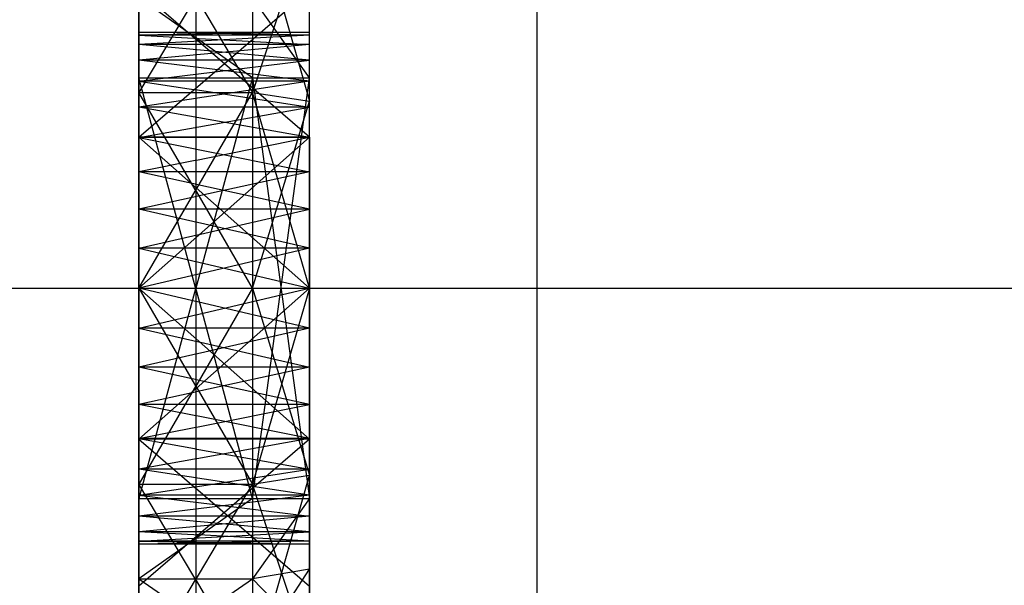
# Model space of a CAD drawing. Units: millimetres. Extents: x -464 to 6280, y -379 to 6314.
# Drawn here: x 2037 to 2055, y 2915 to 2925 of the extents above; entities that cross this region are included whole.
import ezdxf

# ---------------------------------------------------------------- set-up
doc = ezdxf.new("R2010")
doc.units = ezdxf.units.MM
doc.layers.add('Dimensions', color=7, linetype='Continuous')
doc.styles.get("Standard").update_dxf_attribs({"font": 'arial.ttf'})
doc.dimstyles.new('Leikkiset keinu', dxfattribs={"dimtxt": 150, "dimasz": 2.5, "dimexe": 0.06, "dimexo": 0.625, "dimtad": 0, "dimtih": 1, "dimtoh": 1, "dimdec": 0, "dimtxsty": 'Standard', "dimcen": 2.5, "dimadec": 0, "dimazin": 0, "dimtfac": 1, "dimtmove": 0, "dimatfit": 3, "dimfxl": 1, "dimarcsym": 0})

# ---------------------------------------------------------------- blocks, each defined once
blk = doc.blocks.new('*D201')
at = {"layer": 'Defpoints', "color": 0}
for p in [(1459.528, 5040.373), (-236.472, 348.186), (4449.528, 348.186)]:
    blk.add_point(p, dxfattribs=at)
at = {"layer": 'Dimensions', "color": 0, "lineweight": -2}
for p, q in [((1458.903, 5040.373), (-236.532, 5040.373)), ((-236.472, 5037.873), (-236.472, 2771.479)), ((-236.472, 350.686), (-236.472, 2617.079)), ((4448.903, 348.186), (-236.532, 348.186))]:
    blk.add_line(p, q, dxfattribs=at)
at = {"layer": 'Dimensions', "color": 0}
for points in [[(-236.055, 5037.873), (-236.889, 5037.873), (-236.472, 5040.373)], [(-236.889, 350.686), (-236.055, 350.686), (-236.472, 348.186)]]:
    blk.add_solid(points, dxfattribs=at)
at = {"layer": 'Dimensions', "color": 0, "insert": (-236.472, 2694.279), "char_height": 150, "attachment_point": 5}
blk.add_mtext('4692', dxfattribs=at)
blk = doc.blocks.new('*D203')
at = {"layer": 'Defpoints', "color": 0}
for p in [(1177.25, 3639.798), (1923.83, 3639.798), (4200.538, 1848.186)]:
    blk.add_point(p, dxfattribs=at)
at = {"layer": 'Dimensions', "color": 0, "lineweight": -2}
for p, q in [((1923.205, 3639.798), (1177.19, 3639.798)), ((1177.25, 3637.298), (1177.25, 2821.192)), ((1177.25, 1850.686), (1177.25, 2666.792)), ((4199.913, 1848.186), (1177.19, 1848.186))]:
    blk.add_line(p, q, dxfattribs=at)
at = {"layer": 'Dimensions', "color": 0}
for points in [[(1177.667, 3637.298), (1176.834, 3637.298), (1177.25, 3639.798)], [(1176.834, 1850.686), (1177.667, 1850.686), (1177.25, 1848.186)]]:
    blk.add_solid(points, dxfattribs=at)
at = {"layer": 'Dimensions', "color": 0, "insert": (1177.25, 2743.992), "char_height": 150, "attachment_point": 5}
blk.add_mtext('1792', dxfattribs=at)

msp = doc.modelspace()

# ---------------------------------------------------------------- linework, layer by layer
at = {"linetype": 'ByBlock', "lineweight": -2}
for p, q in [((2039.528, 3540.373), (2039.528, 2880.373)), ((2039.528, 2942.373), (2039.528, 2915.166)), ((2039.528, 2924.068), (2039.528, 2906.083)), ((2039.528, 2906.083), (2039.528, 2924.068)), ((2039.528, 2923.009), (2039.528, 2898.855)), ((1959.528, 2920.373), (2619.528, 2920.373)), ((2039.528, 2920.373), (2039.528, 2910.385)), ((2039.528, 2913.574), (2039.528, 2920.373)), ((2039.528, 2907.442), (2039.528, 2919.669)), ((2039.528, 2919.669), (2039.528, 2915.265)), ((2039.528, 2910.385), (2039.528, 2918.982)), ((2039.528, 2913.574), (2039.528, 2918.982)), ((2039.528, 2918.982), (2039.528, 2917.721))]:
    msp.add_line(p, q, dxfattribs=at)
at = {"linetype": 'ByBlock', "lineweight": -2, "flags": 128}
msp.add_lwpolyline([(1971.528, 3453.373), (2046.528, 3453.373), (2046.528, 3528.373), (2532.528, 3528.373), (2532.528, 3453.373), (2607.528, 3453.373), (2607.528, 2967.373), (2532.528, 2967.373), (2532.528, 2892.373), (2046.528, 2892.373), (2046.528, 2967.373), (1971.528, 2967.373)], close=True, dxfattribs=at)
msp.add_lwpolyline([(1959.528, 2954.373), (1959.528, 2886.373, 0.414214), (1965.528, 2880.373), (2033.528, 2880.373, 0.414214), (2039.528, 2886.373), (2039.528, 2954.373, 0.414214), (2033.528, 2960.373), (1965.528, 2960.373, 0.414214)], format="xyb", close=True, dxfattribs=at)
at = {"linetype": 'ByBlock', "lineweight": -2}
msp.add_point((2039.528, 2920.373), dxfattribs=at)

# ---------------------------------------------------------------- next in the draw order: wipeouts: each hides what was drawn before it
at = {"linetype": 'ByBlock', "lineweight": -2, "ltscale": 1504.532773}
msp.add_wipeout([(2040.528, 2961.373), (2040.528, 2886.373), (2046.528, 2892.373), (2046.528, 2967.373)], dxfattribs=at)

# ---------------------------------------------------------------- next in the draw order: linework, layer by layer
at = {"linetype": 'ByBlock', "lineweight": -2}
for p, q in [((2042.528, 2903.383), (2042.528, 2941.373)), ((2041.528, 2930.361), (2041.528, 2912.606)), ((2041.528, 2927.171), (2039.528, 2923.814)), ((2039.528, 2927.171), (2041.528, 2923.814)), ((2041.528, 2927.171), (2042.528, 2923.658)), ((2042.528, 2926.862), (2041.528, 2923.814)), ((2039.528, 2923.024), (2042.528, 2925.611)), ((2042.528, 2923.024), (2039.528, 2925.611)), ((2041.528, 2924.068), (2039.528, 2925.48)), ((2042.528, 2924.068), (2041.528, 2925.48)), ((2042.528, 2924.817), (2039.528, 2924.873)), ((2039.528, 2924.873), (2042.528, 2924.873)), ((2042.528, 2924.873), (2039.528, 2924.817)), ((2042.528, 2924.817), (2039.528, 2924.653)), ((2039.528, 2924.817), (2042.528, 2924.653)), ((2042.528, 2924.817), (2039.528, 2924.817)), ((2042.528, 2924.653), (2039.528, 2924.382)), ((2042.528, 2924.653), (2039.528, 2924.653)), ((2042.528, 2924.382), (2039.528, 2924.653)), ((2039.528, 2924.013), (2042.528, 2924.382)), ((2042.528, 2924.382), (2039.528, 2924.382)), ((2042.528, 2924.013), (2039.528, 2924.382)), ((2041.528, 2916.678), (2039.528, 2924.068)), ((2041.528, 2924.068), (2039.528, 2916.678)), ((2039.528, 2924.068), (2042.528, 2924.068)), ((2041.528, 2924.068), (2042.528, 2916.678)), ((2041.528, 2916.678), (2042.528, 2924.068)), ((2042.528, 2899.373), (2042.528, 2924.068)), ((2042.528, 2924.013), (2039.528, 2923.555)), ((2042.528, 2924.013), (2039.528, 2924.013)), ((2039.528, 2924.013), (2042.528, 2923.555)), ((2039.528, 2920.373), (2041.528, 2923.814)), ((2039.528, 2923.814), (2041.528, 2923.814)), ((2041.528, 2920.373), (2039.528, 2923.814)), ((2041.528, 2923.814), (2042.528, 2923.658)), ((2042.528, 2920.373), (2041.528, 2923.814)), ((2039.528, 2923.018), (2042.528, 2923.555)), ((2042.528, 2923.555), (2039.528, 2923.555)), ((2042.528, 2923.018), (2039.528, 2923.555)), ((2041.528, 2920.373), (2042.528, 2923.658)), ((2042.528, 2923.024), (2039.528, 2920.373)), ((2042.528, 2923.024), (2039.528, 2923.024)), ((2039.528, 2923.024), (2042.528, 2920.373)), ((2042.528, 2923.018), (2039.528, 2922.416)), ((2042.528, 2923.018), (2039.528, 2923.018)), ((2039.528, 2923.018), (2042.528, 2922.416)), ((2042.528, 2923.024), (2042.528, 2899.373)), ((2042.528, 2922.416), (2039.528, 2921.763)), ((2042.528, 2922.416), (2039.528, 2922.416)), ((2042.528, 2921.763), (2039.528, 2922.416)), ((2039.528, 2921.077), (2042.528, 2921.763)), ((2042.528, 2921.763), (2039.528, 2921.763)), ((2042.528, 2921.077), (2039.528, 2921.763)), ((2042.528, 2921.077), (2039.528, 2920.373)), ((2042.528, 2921.077), (2039.528, 2921.077)), ((2039.528, 2921.077), (2042.528, 2920.373)), ((2042.528, 2903.383), (2042.528, 2921.077)), ((2041.528, 2920.373), (2039.528, 2916.931)), ((2039.528, 2920.373), (2125.461, 2920.373)), ((2042.528, 2919.669), (2039.528, 2920.373)), ((2039.528, 2919.669), (2042.528, 2920.373)), ((2042.528, 2917.721), (2039.528, 2920.373)), ((2039.528, 2917.721), (2042.528, 2920.373)), ((2039.528, 2920.373), (2041.528, 2916.931)), ((2042.528, 2920.373), (2041.528, 2916.931)), ((2041.528, 2920.373), (2042.528, 2917.088)), ((2042.528, 2899.382), (2042.528, 2920.373)), ((2039.528, 2919.669), (2042.528, 2918.982)), ((2042.528, 2919.669), (2039.528, 2918.982)), ((2042.528, 2919.669), (2039.528, 2919.669)), ((2042.528, 2919.669), (2042.528, 2899.382)), ((2042.528, 2899.373), (2042.528, 2919.669)), ((2042.528, 2899.382), (2042.528, 2919.669)), ((2042.528, 2918.33), (2039.528, 2918.982)), ((2042.528, 2918.982), (2039.528, 2918.33)), ((2042.528, 2918.982), (2039.528, 2918.982)), ((2042.528, 2918.982), (2042.528, 2905.27)), ((2042.528, 2918.982), (2042.528, 2903.383)), ((2042.528, 2905.524), (2042.528, 2918.982)), ((2042.528, 2918.982), (2042.528, 2917.728)), ((2042.528, 2917.728), (2039.528, 2918.33)), ((2039.528, 2917.728), (2042.528, 2918.33)), ((2042.528, 2918.33), (2039.528, 2918.33)), ((2039.528, 2917.728), (2042.528, 2917.191)), ((2042.528, 2917.728), (2039.528, 2917.191)), ((2042.528, 2917.728), (2039.528, 2917.728)), ((2039.528, 2917.721), (2042.528, 2915.135)), ((2042.528, 2917.721), (2039.528, 2915.135)), ((2042.528, 2917.721), (2039.528, 2917.721)), ((2042.528, 2916.732), (2039.528, 2917.191)), ((2039.528, 2916.732), (2042.528, 2917.191)), ((2042.528, 2917.191), (2039.528, 2917.191)), ((2041.528, 2913.574), (2042.528, 2917.088)), ((2041.528, 2916.931), (2042.528, 2917.088)), ((2039.528, 2913.574), (2041.528, 2916.931)), ((2039.528, 2916.931), (2041.528, 2916.931)), ((2041.528, 2913.574), (2039.528, 2916.931)), ((2042.528, 2913.883), (2041.528, 2916.931)), ((2039.528, 2916.732), (2042.528, 2916.363)), ((2042.528, 2916.732), (2039.528, 2916.363)), ((2042.528, 2916.732), (2039.528, 2916.732)), ((2041.528, 2916.678), (2039.528, 2915.265)), ((2039.528, 2916.678), (2042.528, 2916.678)), ((2042.528, 2916.678), (2041.528, 2915.265)), ((2042.528, 2916.093), (2039.528, 2916.363)), ((2042.528, 2916.363), (2039.528, 2916.093)), ((2042.528, 2916.363), (2039.528, 2916.363)), ((2042.528, 2915.928), (2039.528, 2916.093)), ((2039.528, 2915.928), (2042.528, 2916.093)), ((2042.528, 2916.093), (2039.528, 2916.093)), ((2039.528, 2915.928), (2042.528, 2915.873)), ((2042.528, 2915.928), (2039.528, 2915.873)), ((2042.528, 2915.928), (2039.528, 2915.928)), ((2042.528, 2915.873), (2039.528, 2915.873)), ((2042.528, 2915.436), (2041.528, 2915.265)), ((2041.528, 2913.895), (2042.528, 2915.436)), ((2039.528, 2915.265), (2041.528, 2913.895)), ((2039.528, 2913.895), (2041.528, 2915.265)), ((2039.528, 2915.265), (2041.528, 2915.265)), ((2041.528, 2915.265), (2042.528, 2914.231))]:
    msp.add_line(p, q, dxfattribs=at)
at = {"linetype": 'ByBlock', "lineweight": -2, "flags": 128}
for points in [[(2046.528, 2892.373), (2046.528, 2967.373)], [(2040.528, 2961.373), (2040.528, 2886.373)]]:
    msp.add_lwpolyline(points, dxfattribs=at)
at = {"linetype": 'ByBlock', "lineweight": -2}
msp.add_point((2042.528, 2920.373), dxfattribs=at)

# ---------------------------------------------------------------- next in the draw order: dimensions: what is measured, and where the dimension line sits
at = {"layer": 'Dimensions'}
for base, p1, p2, override, picture, middle in [((-236.472, 348.186), (1459.528, 5040.373), (4449.528, 348.186), {"dimlfac": 1}, '*D201', (-236.472, 2694.279)), ((1177.25, 3639.798), (4200.538, 1848.186), (1923.83, 3639.798), {"dimlfac": 1, "dimpost": ''}, '*D203', (1177.25, 2743.992))]:
    dim = msp.add_linear_dim(base=base, p1=p1, p2=p2, angle=90, dimstyle='Leikkiset keinu', override=override, dxfattribs=at)
    dim.commit()
    dim.dimension.update_dxf_attribs({"geometry": picture, "text_midpoint": middle})

doc.saveas('drawing.dxf')
